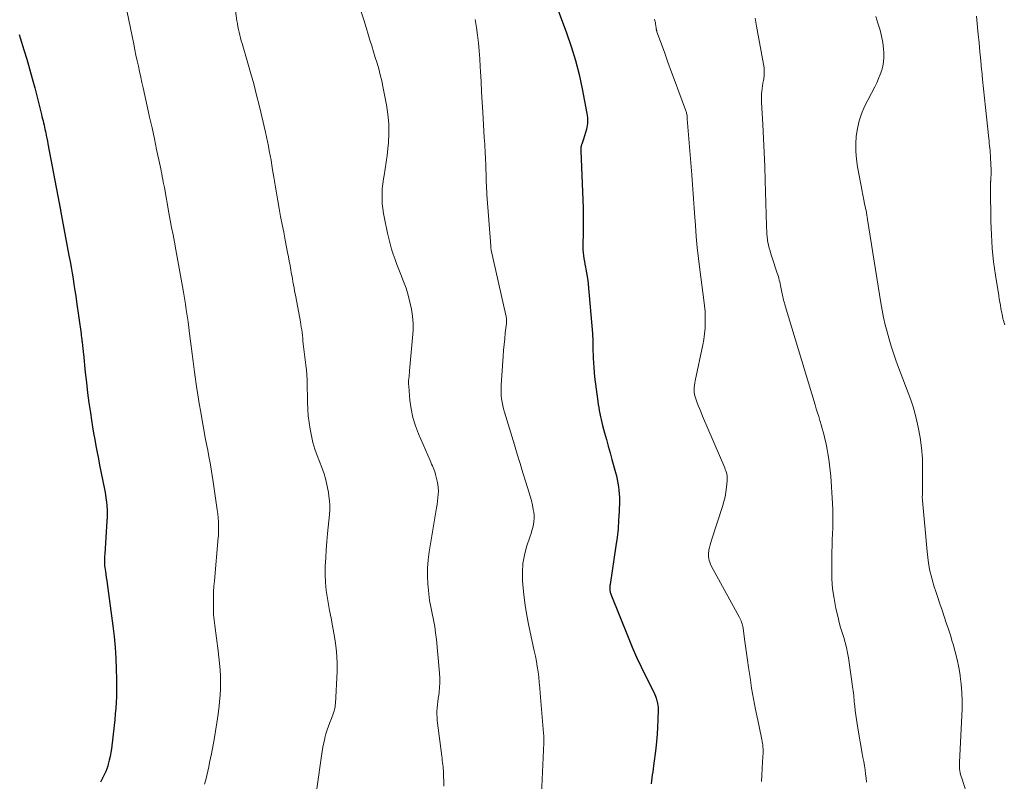
# Model space of a CAD drawing. Units: feet. Extents: x 1935000 to 1940046, y 554997 to 560015.
# Drawn here: x 1935601 to 1935761, y 556383 to 556507 of the extents above; entities that cross this region are included whole.
import ezdxf

# ---------------------------------------------------------------- set-up
doc = ezdxf.new("R2010")
doc.units = ezdxf.units.FT
doc.header["$LTSCALE"] = 100
doc.header["$MEASUREMENT"] = 0
doc.layers.add('CONTOUR INDEX', color=32, linetype='Continuous', lineweight=25)
doc.layers.add('CONTOUR INTERMEDIATE', color=40, linetype='Continuous', lineweight=15)

msp = doc.modelspace()

# ---------------------------------------------------------------- linework, layer by layer
at = {"layer": 'CONTOUR INDEX', "flags": 128}
for points, elevation in [([(1935687.46, 556510.63), (1935689.68, 556504.63), (1935690.45, 556502.4), (1935691.14, 556500.14), (1935691.72, 556497.85), (1935692.22, 556495.54), (1935693, 556491.52), (1935693.05, 556491.2), (1935693.08, 556490.88), (1935693.1, 556490.56), (1935693.1, 556490.23), (1935693.08, 556489.9), (1935693.04, 556489.58), (1935692.98, 556489.26), (1935692.9, 556488.95), (1935692.44, 556487.37), (1935692.39, 556487.2), (1935692.34, 556487.04), (1935692.28, 556486.87), (1935692.22, 556486.71), (1935692.15, 556486.54), (1935692.12, 556486.46), (1935692.1, 556486.38), (1935692.08, 556486.29), (1935692.06, 556486.21), (1935692.03, 556486.04), (1935692.03, 556485.96), (1935692.02, 556485.79), (1935692.02, 556485.71), (1935692.01, 556485.63), (1935692.01, 556485.54), (1935692.02, 556485.46), (1935692.33, 556477.49), (1935692.36, 556476.13), (1935692.39, 556474.77), (1935692.38, 556473.42), (1935692.36, 556472.06), (1935692.31, 556470.3), (1935692.31, 556469.83), (1935692.33, 556469.35), (1935692.37, 556468.88), (1935692.43, 556468.41), (1935692.51, 556467.94), (1935692.59, 556467.47), (1935692.68, 556467.01), (1935692.77, 556466.54), (1935692.83, 556466.24), (1935692.95, 556465.62), (1935693.05, 556465.01), (1935693.13, 556464.38), (1935693.2, 556463.76), (1935693.89, 556455.74), (1935693.92, 556455.33), (1935693.94, 556454.92), (1935693.96, 556454.5), (1935693.97, 556454.09), (1935693.97, 556453.67), (1935693.98, 556453.26), (1935693.98, 556452.84), (1935694, 556452.42), (1935694.01, 556451.73), (1935694.05, 556450.97), (1935694.1, 556450.2), (1935694.17, 556449.44), (1935694.25, 556448.69), (1935694.77, 556444.68), (1935694.84, 556444.19), (1935694.92, 556443.7), (1935695.01, 556443.21), (1935695.1, 556442.72), (1935695.2, 556442.23), (1935695.31, 556441.75), (1935695.43, 556441.27), (1935695.55, 556440.79), (1935695.88, 556439.59), (1935696.17, 556438.51), (1935696.46, 556437.43), (1935696.76, 556436.35), (1935697.05, 556435.27), (1935697.64, 556433.16), (1935697.79, 556432.59), (1935697.92, 556432.01), (1935698.04, 556431.43), (1935698.14, 556430.85), (1935698.21, 556430.26), (1935698.26, 556429.67), (1935698.28, 556429.08), (1935698.28, 556428.49), (1935698.23, 556426.84), (1935698.15, 556425.43), (1935698.05, 556424.02), (1935697.89, 556422.61), (1935697.71, 556421.21), (1935696.76, 556414.96), (1935696.74, 556414.79), (1935696.72, 556414.62), (1935696.71, 556414.44), (1935696.71, 556414.27), (1935696.71, 556414.12), (1935696.72, 556414.02), (1935696.73, 556413.92), (1935696.75, 556413.83), (1935696.77, 556413.74), (1935696.8, 556413.65), (1935696.83, 556413.55), (1935696.86, 556413.46), (1935696.89, 556413.37), (1935699.68, 556406.4), (1935700.35, 556404.77), (1935701.06, 556403.15), (1935701.8, 556401.56), (1935702.58, 556399.97), (1935703.81, 556397.54), (1935703.98, 556397.18), (1935704.14, 556396.81), (1935704.27, 556396.44), (1935704.39, 556396.05), (1935704.42, 556395.93), (1935704.5, 556395.6), (1935704.55, 556395.27), (1935704.57, 556394.94), (1935704.58, 556394.6), (1935704.54, 556392.94), (1935704.49, 556391.77), (1935704.42, 556390.6), (1935704.31, 556389.44), (1935704.18, 556388.28), (1935703.83, 556385.44), (1935703.77, 556384.95), (1935703.7, 556384.47), (1935703.63, 556383.98), (1935703.56, 556383.49), (1935703.49, 556383), (1935703.43, 556382.52)], 920), ([(1935600.65, 556504.37), (1935600.83, 556503.8), (1935601.43, 556501.87), (1935601.89, 556500.33), (1935602.34, 556498.79), (1935602.76, 556497.23), (1935603.17, 556495.68), (1935604.27, 556491.37), (1935604.36, 556491.02), (1935604.44, 556490.68), (1935604.53, 556490.33), (1935604.61, 556489.99), (1935604.69, 556489.64), (1935604.76, 556489.29), (1935604.84, 556488.95), (1935604.91, 556488.6), (1935604.96, 556488.4), (1935605.05, 556487.95), (1935605.14, 556487.5), (1935605.23, 556487.05), (1935605.32, 556486.6), (1935607.17, 556476.94), (1935607.2, 556476.79), (1935607.23, 556476.64), (1935607.25, 556476.5), (1935607.28, 556476.35), (1935607.31, 556476.2), (1935607.34, 556476.05), (1935607.36, 556475.91), (1935607.39, 556475.76), (1935608.75, 556468.41), (1935608.92, 556467.47), (1935609.09, 556466.53), (1935609.25, 556465.59), (1935609.41, 556464.65), (1935609.56, 556463.71), (1935609.71, 556462.77), (1935609.85, 556461.83), (1935609.98, 556460.89), (1935610.71, 556455.7), (1935610.75, 556455.41), (1935610.79, 556455.12), (1935610.83, 556454.83), (1935610.86, 556454.53), (1935610.87, 556454.45), (1935610.91, 556454.2), (1935610.93, 556453.95), (1935610.96, 556453.69), (1935610.99, 556453.44), (1935611.02, 556453.19), (1935611.04, 556452.93), (1935611.07, 556452.68), (1935611.09, 556452.43), (1935611.4, 556449.44), (1935611.58, 556447.79), (1935611.78, 556446.13), (1935612, 556444.49), (1935612.23, 556442.84), (1935612.41, 556441.64), (1935612.57, 556440.59), (1935612.75, 556439.55), (1935612.93, 556438.51), (1935613.13, 556437.47), (1935613.33, 556436.43), (1935613.54, 556435.4), (1935613.74, 556434.36), (1935613.95, 556433.32), (1935614.56, 556430.19), (1935614.67, 556429.58), (1935614.77, 556428.97), (1935614.84, 556428.36), (1935614.9, 556427.75), (1935614.94, 556427.13), (1935614.96, 556426.51), (1935614.95, 556425.9), (1935614.92, 556425.28), (1935614.57, 556419.85), (1935614.55, 556419.54), (1935614.54, 556419.24), (1935614.53, 556418.93), (1935614.53, 556418.62), (1935614.54, 556418.31), (1935614.55, 556418), (1935614.58, 556417.69), (1935614.62, 556417.38), (1935614.67, 556417.04), (1935614.74, 556416.56), (1935614.81, 556416.08), (1935614.88, 556415.61), (1935614.95, 556415.13), (1935615.89, 556408.24), (1935616.1, 556406.48), (1935616.27, 556404.72), (1935616.38, 556402.96), (1935616.45, 556401.2), (1935616.49, 556399.54), (1935616.5, 556398.6), (1935616.49, 556397.66), (1935616.46, 556396.72), (1935616.42, 556395.78), (1935616.35, 556394.84), (1935616.28, 556393.9), (1935616.19, 556392.96), (1935616.09, 556392.03), (1935615.66, 556388.24), (1935615.57, 556387.61), (1935615.46, 556386.98), (1935615.31, 556386.36), (1935615.14, 556385.74), (1935615.05, 556385.43), (1935614.89, 556384.98), (1935614.72, 556384.53), (1935614.52, 556384.09), (1935614.3, 556383.66), (1935614.07, 556383.24), (1935613.85, 556382.81)], 940)]:
    msp.add_lwpolyline(points, dxfattribs=dict(at, elevation=elevation))
at = {"layer": 'CONTOUR INTERMEDIATE', "flags": 128}
for points, elevation in [([(1935634.9, 556515.21), (1935636.07, 556506.6), (1935636.14, 556506.13), (1935636.22, 556505.66), (1935636.31, 556505.19), (1935636.42, 556504.73), (1935636.53, 556504.27), (1935636.65, 556503.81), (1935636.77, 556503.35), (1935636.91, 556502.89), (1935637.75, 556500.06), (1935638.28, 556498.21), (1935638.79, 556496.36), (1935639.27, 556494.51), (1935639.72, 556492.64), (1935640.69, 556488.51), (1935640.86, 556487.75), (1935641.03, 556486.98), (1935641.18, 556486.22), (1935641.33, 556485.45), (1935641.47, 556484.68), (1935641.61, 556483.91), (1935641.74, 556483.14), (1935641.87, 556482.37), (1935642.06, 556481.18), (1935642.28, 556479.89), (1935642.49, 556478.61), (1935642.72, 556477.33), (1935642.95, 556476.05), (1935643.18, 556474.78), (1935643.42, 556473.5), (1935643.67, 556472.22), (1935643.91, 556470.94), (1935644.3, 556468.94), (1935644.44, 556468.23), (1935644.57, 556467.52), (1935644.7, 556466.81), (1935644.82, 556466.1), (1935644.9, 556465.68), (1935644.99, 556465.18), (1935645.08, 556464.68), (1935645.17, 556464.18), (1935645.26, 556463.68), (1935645.36, 556463.19), (1935645.45, 556462.69), (1935645.55, 556462.19), (1935645.64, 556461.69), (1935646.39, 556457.66), (1935646.46, 556457.22), (1935646.54, 556456.78), (1935646.6, 556456.33), (1935646.66, 556455.89), (1935646.71, 556455.44), (1935646.76, 556454.99), (1935646.81, 556454.55), (1935646.86, 556454.1), (1935647.32, 556450.16), (1935647.36, 556449.88), (1935647.39, 556449.6), (1935647.41, 556449.32), (1935647.44, 556449.04), (1935647.46, 556448.77), (1935647.48, 556448.49), (1935647.49, 556448.21), (1935647.5, 556447.93), (1935647.56, 556444.57), (1935647.6, 556443.47), (1935647.68, 556442.37), (1935647.81, 556441.27), (1935647.96, 556440.18), (1935648.18, 556439.09), (1935648.43, 556438.02), (1935648.76, 556436.97), (1935649.12, 556435.93), (1935649.88, 556433.96), (1935650.23, 556432.96), (1935650.53, 556431.95), (1935650.77, 556430.93), (1935650.95, 556429.89), (1935651.04, 556429.28), (1935651.13, 556428.54), (1935651.17, 556427.79), (1935651.16, 556427.05), (1935651.12, 556426.31), (1935650.81, 556423.24), (1935650.69, 556421.91), (1935650.59, 556420.59), (1935650.5, 556419.26), (1935650.43, 556417.93), (1935650.41, 556416.6), (1935650.45, 556415.28), (1935650.59, 556413.97), (1935650.79, 556412.65), (1935651.15, 556410.71), (1935651.38, 556409.48), (1935651.61, 556408.24), (1935651.83, 556407.01), (1935652.04, 556405.78), (1935652.22, 556404.54), (1935652.33, 556403.3), (1935652.37, 556402.06), (1935652.35, 556400.81), (1935652.09, 556395.62), (1935652.06, 556395.3), (1935652.02, 556394.99), (1935651.96, 556394.68), (1935651.88, 556394.37), (1935651.78, 556394.06), (1935651.68, 556393.76), (1935651.57, 556393.46), (1935651.45, 556393.16), (1935651.19, 556392.53), (1935650.96, 556391.91), (1935650.74, 556391.29), (1935650.55, 556390.66), (1935650.38, 556390.02), (1935650.35, 556389.91), (1935650.19, 556389.21), (1935650.05, 556388.51), (1935649.92, 556387.8), (1935649.81, 556387.09), (1935649.05, 556381.72)], 932), ([(1935617.89, 556509.59), (1935619.28, 556502.78), (1935619.46, 556501.89), (1935619.65, 556501), (1935619.84, 556500.11), (1935620.03, 556499.22), (1935620.23, 556498.33), (1935620.42, 556497.44), (1935620.62, 556496.56), (1935620.82, 556495.67), (1935621.48, 556492.7), (1935621.87, 556490.94), (1935622.26, 556489.18), (1935622.64, 556487.41), (1935623.01, 556485.65), (1935623.57, 556482.99), (1935623.67, 556482.55), (1935623.75, 556482.12), (1935623.84, 556481.69), (1935623.93, 556481.25), (1935624.01, 556480.82), (1935624.09, 556480.38), (1935624.18, 556479.95), (1935624.26, 556479.51), (1935625.01, 556475.39), (1935625.23, 556474.19), (1935625.45, 556472.99), (1935625.67, 556471.78), (1935625.89, 556470.58), (1935626.11, 556469.38), (1935626.33, 556468.18), (1935626.55, 556466.97), (1935626.77, 556465.77), (1935627.19, 556463.42), (1935627.36, 556462.47), (1935627.52, 556461.51), (1935627.68, 556460.55), (1935627.83, 556459.59), (1935627.97, 556458.63), (1935628.11, 556457.67), (1935628.24, 556456.71), (1935628.36, 556455.75), (1935628.78, 556452.45), (1935628.84, 556452.02), (1935628.89, 556451.6), (1935628.95, 556451.18), (1935629, 556450.76), (1935629.06, 556450.34), (1935629.12, 556449.91), (1935629.17, 556449.49), (1935629.23, 556449.07), (1935629.51, 556447.14), (1935629.72, 556445.76), (1935629.93, 556444.37), (1935630.17, 556442.99), (1935630.41, 556441.62), (1935630.73, 556439.82), (1935630.92, 556438.8), (1935631.11, 556437.78), (1935631.31, 556436.76), (1935631.51, 556435.74), (1935631.7, 556434.72), (1935631.88, 556433.69), (1935632.05, 556432.67), (1935632.21, 556431.64), (1935632.86, 556427.09), (1935632.94, 556426.43), (1935633.01, 556425.77), (1935633.05, 556425.11), (1935633.07, 556424.44), (1935633.08, 556423.67), (1935633.08, 556423.39), (1935633.07, 556423.11), (1935633.06, 556422.84), (1935633.04, 556422.56), (1935632.4, 556415.56), (1935632.33, 556414.65), (1935632.28, 556413.73), (1935632.24, 556412.82), (1935632.23, 556411.9), (1935632.24, 556410.99), (1935632.28, 556410.08), (1935632.36, 556409.17), (1935632.46, 556408.26), (1935633.01, 556404.15), (1935633.13, 556403.12), (1935633.24, 556402.1), (1935633.32, 556401.07), (1935633.39, 556400.04), (1935633.41, 556399.01), (1935633.4, 556397.98), (1935633.34, 556396.95), (1935633.25, 556395.92), (1935633.17, 556395.22), (1935632.99, 556393.85), (1935632.8, 556392.48), (1935632.58, 556391.11), (1935632.34, 556389.75), (1935631.91, 556387.43), (1935631.77, 556386.71), (1935631.63, 556386), (1935631.48, 556385.29), (1935631.33, 556384.58), (1935631.16, 556383.87), (1935630.99, 556383.16), (1935630.81, 556382.46)], 936), ([(1935656.3, 556508.03), (1935656.71, 556506.76), (1935657.1, 556505.48), (1935657.49, 556504.21), (1935657.71, 556503.45), (1935657.99, 556502.51), (1935658.27, 556501.57), (1935658.56, 556500.64), (1935658.85, 556499.7), (1935659.13, 556498.76), (1935659.38, 556497.82), (1935659.61, 556496.86), (1935659.81, 556495.91), (1935660.39, 556492.95), (1935660.63, 556491.41), (1935660.77, 556489.86), (1935660.78, 556488.31), (1935660.7, 556486.75), (1935660.62, 556485.81), (1935660.5, 556484.72), (1935660.36, 556483.63), (1935660.2, 556482.54), (1935660.02, 556481.46), (1935659.92, 556480.9), (1935659.8, 556480.1), (1935659.71, 556479.29), (1935659.67, 556478.48), (1935659.67, 556477.67), (1935659.71, 556476.86), (1935659.78, 556476.05), (1935659.9, 556475.24), (1935660.05, 556474.44), (1935660.56, 556472.04), (1935660.76, 556471.18), (1935660.98, 556470.33), (1935661.23, 556469.48), (1935661.5, 556468.64), (1935661.79, 556467.8), (1935662.09, 556466.97), (1935662.41, 556466.14), (1935662.73, 556465.32), (1935663.17, 556464.21), (1935663.57, 556463.11), (1935663.93, 556462), (1935664.21, 556460.86), (1935664.45, 556459.71), (1935664.61, 556458.55), (1935664.71, 556457.39), (1935664.71, 556456.22), (1935664.65, 556455.05), (1935664.15, 556449.68), (1935664.12, 556449.37), (1935664.09, 556449.06), (1935664.06, 556448.75), (1935664.02, 556448.44), (1935664, 556448.13), (1935663.98, 556447.82), (1935663.99, 556447.5), (1935664.01, 556447.19), (1935664.2, 556444.94), (1935664.4, 556443.52), (1935664.68, 556442.12), (1935665.09, 556440.76), (1935665.6, 556439.42), (1935667.48, 556435.09), (1935667.6, 556434.81), (1935667.73, 556434.53), (1935667.85, 556434.25), (1935667.98, 556433.97), (1935668.1, 556433.69), (1935668.21, 556433.41), (1935668.3, 556433.12), (1935668.38, 556432.82), (1935668.64, 556431.76), (1935668.74, 556431.23), (1935668.81, 556430.69), (1935668.83, 556430.14), (1935668.81, 556429.6), (1935668.76, 556429.05), (1935668.71, 556428.51), (1935668.63, 556427.96), (1935668.55, 556427.42), (1935667.33, 556420.24), (1935667.16, 556418.93), (1935667.05, 556417.62), (1935667.05, 556416.3), (1935667.11, 556414.99), (1935667.15, 556414.5), (1935667.27, 556413.43), (1935667.41, 556412.36), (1935667.6, 556411.3), (1935667.82, 556410.24), (1935668.05, 556409.19), (1935668.24, 556408.13), (1935668.39, 556407.06), (1935668.51, 556405.99), (1935669.02, 556400.51), (1935669.07, 556399.74), (1935669.07, 556398.97), (1935669.03, 556398.2), (1935668.95, 556397.44), (1935668.88, 556396.93), (1935668.82, 556396.42), (1935668.75, 556395.9), (1935668.69, 556395.39), (1935668.64, 556394.87), (1935668.6, 556394.36), (1935668.59, 556393.85), (1935668.61, 556393.33), (1935668.66, 556392.82), (1935669.39, 556387.05), (1935669.43, 556386.7), (1935669.47, 556386.34), (1935669.52, 556385.99), (1935669.56, 556385.64), (1935669.6, 556385.31), (1935669.62, 556385.13), (1935669.63, 556384.94), (1935669.65, 556384.75), (1935669.66, 556384.57), (1935669.74, 556382.18)], 928), ([(1935674.8, 556506.8), (1935675.01, 556505.53), (1935675.19, 556504.26), (1935675.34, 556502.98), (1935675.47, 556501.69), (1935675.57, 556500.41), (1935675.65, 556499.12), (1935675.69, 556498.37), (1935675.78, 556496.71), (1935675.87, 556495.05), (1935675.96, 556493.38), (1935676.06, 556491.72), (1935676.3, 556487.6), (1935676.34, 556487.08), (1935676.37, 556486.56), (1935676.4, 556486.04), (1935676.44, 556485.51), (1935676.47, 556484.99), (1935676.5, 556484.47), (1935676.52, 556483.95), (1935676.54, 556483.42), (1935676.57, 556482.32), (1935676.58, 556481.83), (1935676.59, 556481.33), (1935676.61, 556480.84), (1935676.62, 556480.34), (1935676.64, 556479.85), (1935676.66, 556479.35), (1935676.69, 556478.86), (1935676.72, 556478.36), (1935677.34, 556470.01), (1935677.34, 556469.92), (1935677.35, 556469.83), (1935677.36, 556469.75), (1935677.38, 556469.66), (1935677.39, 556469.57), (1935677.41, 556469.48), (1935677.43, 556469.4), (1935677.44, 556469.31), (1935679.81, 556458.74), (1935679.84, 556458.57), (1935679.87, 556458.41), (1935679.89, 556458.24), (1935679.91, 556458.07), (1935679.91, 556457.9), (1935679.91, 556457.73), (1935679.9, 556457.56), (1935679.89, 556457.39), (1935679.72, 556455.85), (1935679.62, 556454.91), (1935679.53, 556453.97), (1935679.45, 556453.03), (1935679.38, 556452.09), (1935679.04, 556447.38), (1935679.02, 556446.82), (1935679.02, 556446.26), (1935679.05, 556445.7), (1935679.11, 556445.15), (1935679.2, 556444.59), (1935679.31, 556444.04), (1935679.44, 556443.5), (1935679.59, 556442.96), (1935681.19, 556437.64), (1935681.65, 556436.13), (1935682.11, 556434.62), (1935682.58, 556433.11), (1935683.06, 556431.61), (1935683.57, 556430), (1935683.78, 556429.3), (1935683.97, 556428.59), (1935684.13, 556427.87), (1935684.27, 556427.15), (1935684.35, 556426.7), (1935684.41, 556426.2), (1935684.43, 556425.71), (1935684.38, 556425.21), (1935684.3, 556424.72), (1935684.18, 556424.23), (1935684.05, 556423.74), (1935683.9, 556423.26), (1935683.75, 556422.78), (1935683.18, 556421.05), (1935682.82, 556419.7), (1935682.58, 556418.34), (1935682.49, 556416.95), (1935682.52, 556415.55), (1935682.56, 556414.97), (1935682.73, 556413.28), (1935682.95, 556411.59), (1935683.23, 556409.91), (1935683.55, 556408.24), (1935684.44, 556404.15), (1935684.61, 556403.3), (1935684.77, 556402.44), (1935684.91, 556401.59), (1935685.04, 556400.73), (1935685.15, 556399.87), (1935685.25, 556399), (1935685.34, 556398.14), (1935685.41, 556397.27), (1935685.94, 556390.76), (1935685.94, 556390.7), (1935685.95, 556390.64), (1935685.95, 556390.59), (1935685.96, 556390.53), (1935685.96, 556390.48), (1935685.97, 556390.42), (1935685.97, 556390.36), (1935685.97, 556390.31), (1935685.98, 556390.02), (1935685.99, 556389.81), (1935685.99, 556389.61), (1935685.99, 556389.41), (1935685.98, 556389.21), (1935685.6, 556380.85)], 924), ([(1935704.01, 556506.85), (1935704.06, 556506.65), (1935704.1, 556506.45), (1935704.13, 556506.25), (1935704.17, 556506.05), (1935704.2, 556505.85), (1935704.26, 556505.4), (1935704.27, 556505.32), (1935704.28, 556505.25), (1935704.29, 556505.17), (1935704.31, 556505.1), (1935704.33, 556505.02), (1935704.34, 556504.95), (1935704.37, 556504.87), (1935704.39, 556504.8), (1935705.6, 556501.47), (1935706.18, 556499.87), (1935706.77, 556498.26), (1935707.36, 556496.65), (1935707.95, 556495.05), (1935709.03, 556492.12), (1935709.08, 556491.98), (1935709.13, 556491.83), (1935709.17, 556491.69), (1935709.21, 556491.54), (1935709.3, 556491.25), (1935709.3, 556491.16), (1935709.3, 556491), (1935709.3, 556490.91), (1935709.31, 556490.83), (1935709.31, 556490.74), (1935709.32, 556490.66), (1935710.07, 556481.53), (1935710.13, 556480.76), (1935710.19, 556479.98), (1935710.24, 556479.21), (1935710.29, 556478.44), (1935710.33, 556477.66), (1935710.38, 556476.89), (1935710.43, 556476.11), (1935710.48, 556475.34), (1935710.63, 556473.31), (1935710.77, 556471.52), (1935710.94, 556469.74), (1935711.14, 556467.96), (1935711.36, 556466.18), (1935712.02, 556461.17), (1935712.12, 556460.26), (1935712.2, 556459.34), (1935712.24, 556458.43), (1935712.25, 556457.52), (1935712.21, 556456.6), (1935712.14, 556455.69), (1935712.01, 556454.79), (1935711.84, 556453.89), (1935710.59, 556448.08), (1935710.52, 556447.71), (1935710.47, 556447.33), (1935710.44, 556446.96), (1935710.43, 556446.58), (1935710.44, 556446.21), (1935710.49, 556445.84), (1935710.58, 556445.47), (1935710.69, 556445.12), (1935710.87, 556444.64), (1935711.1, 556444.06), (1935711.34, 556443.47), (1935711.58, 556442.89), (1935711.82, 556442.3), (1935715.4, 556433.91), (1935715.5, 556433.66), (1935715.59, 556433.4), (1935715.67, 556433.13), (1935715.74, 556432.87), (1935715.79, 556432.6), (1935715.82, 556432.33), (1935715.82, 556432.06), (1935715.81, 556431.79), (1935715.7, 556430.75), (1935715.6, 556429.96), (1935715.46, 556429.18), (1935715.27, 556428.42), (1935715.05, 556427.65), (1935713.27, 556422.16), (1935713.15, 556421.77), (1935713.04, 556421.38), (1935712.94, 556420.98), (1935712.85, 556420.57), (1935712.82, 556420.38), (1935712.77, 556420.07), (1935712.75, 556419.77), (1935712.77, 556419.46), (1935712.8, 556419.15), (1935712.87, 556418.85), (1935712.96, 556418.55), (1935713.07, 556418.26), (1935713.21, 556417.98), (1935717.76, 556409.68), (1935717.87, 556409.46), (1935717.97, 556409.24), (1935718.07, 556409.02), (1935718.15, 556408.8), (1935718.23, 556408.57), (1935718.3, 556408.34), (1935718.35, 556408.1), (1935718.39, 556407.86), (1935718.64, 556406.05), (1935718.8, 556404.91), (1935718.96, 556403.76), (1935719.13, 556402.62), (1935719.29, 556401.47), (1935719.52, 556399.84), (1935719.79, 556398.1), (1935720.08, 556396.36), (1935720.41, 556394.62), (1935720.77, 556392.89), (1935721.39, 556390.03), (1935721.45, 556389.73), (1935721.5, 556389.43), (1935721.55, 556389.14), (1935721.59, 556388.84), (1935721.62, 556388.54), (1935721.64, 556388.24), (1935721.64, 556387.93), (1935721.64, 556387.63), (1935721.57, 556386.1), (1935721.52, 556385.03), (1935721.46, 556383.97), (1935721.39, 556382.9)], 916), ([(1935720.35, 556507.03), (1935720.47, 556506.39), (1935720.58, 556505.74), (1935720.7, 556505.1), (1935721.73, 556499.52), (1935721.81, 556498.94), (1935721.84, 556498.35), (1935721.81, 556497.77), (1935721.75, 556497.18), (1935721.7, 556496.9), (1935721.63, 556496.45), (1935721.56, 556496.01), (1935721.5, 556495.57), (1935721.44, 556495.13), (1935721.4, 556494.68), (1935721.37, 556494.24), (1935721.37, 556493.79), (1935721.39, 556493.35), (1935721.6, 556489.71), (1935721.72, 556487.45), (1935721.83, 556485.18), (1935721.92, 556482.91), (1935721.99, 556480.65), (1935722.21, 556473.24), (1935722.23, 556472.88), (1935722.24, 556472.53), (1935722.26, 556472.17), (1935722.28, 556471.82), (1935722.3, 556471.62), (1935722.32, 556471.37), (1935722.35, 556471.11), (1935722.39, 556470.85), (1935722.44, 556470.6), (1935722.54, 556470.13), (1935722.65, 556469.65), (1935722.78, 556469.17), (1935722.91, 556468.7), (1935723.06, 556468.22), (1935723.94, 556465.59), (1935724.04, 556465.31), (1935724.13, 556465.03), (1935724.21, 556464.74), (1935724.29, 556464.45), (1935724.36, 556464.16), (1935724.43, 556463.87), (1935724.49, 556463.58), (1935724.55, 556463.29), (1935724.76, 556462.22), (1935724.81, 556461.98), (1935724.86, 556461.73), (1935724.92, 556461.48), (1935724.98, 556461.24), (1935725.04, 556461), (1935725.11, 556460.75), (1935725.18, 556460.51), (1935725.25, 556460.27), (1935730.11, 556444.14), (1935730.3, 556443.51), (1935730.5, 556442.87), (1935730.69, 556442.24), (1935730.88, 556441.6), (1935730.92, 556441.46), (1935731.09, 556440.9), (1935731.25, 556440.33), (1935731.41, 556439.76), (1935731.57, 556439.19), (1935731.71, 556438.62), (1935731.85, 556438.05), (1935731.97, 556437.47), (1935732.08, 556436.89), (1935732.2, 556436.23), (1935732.34, 556435.32), (1935732.47, 556434.41), (1935732.56, 556433.5), (1935732.64, 556432.58), (1935732.93, 556428.09), (1935732.98, 556427.11), (1935733, 556426.13), (1935733, 556425.15), (1935732.97, 556424.17), (1935732.92, 556423.19), (1935732.89, 556422.2), (1935732.86, 556421.22), (1935732.85, 556420.24), (1935732.81, 556417.46), (1935732.84, 556415.85), (1935732.96, 556414.25), (1935733.19, 556412.66), (1935733.49, 556411.07), (1935733.84, 556409.58), (1935734.04, 556408.76), (1935734.26, 556407.94), (1935734.5, 556407.12), (1935734.76, 556406.31), (1935735.01, 556405.5), (1935735.22, 556404.68), (1935735.39, 556403.85), (1935735.54, 556403.01), (1935736.27, 556398), (1935736.31, 556397.65), (1935736.36, 556397.29), (1935736.39, 556396.94), (1935736.42, 556396.58), (1935736.45, 556396.23), (1935736.48, 556395.87), (1935736.52, 556395.52), (1935736.56, 556395.16), (1935736.64, 556394.44), (1935736.73, 556393.72), (1935736.83, 556393.01), (1935736.94, 556392.29), (1935737.06, 556391.58), (1935737.78, 556387.49), (1935737.89, 556386.82), (1935738.01, 556386.15), (1935738.12, 556385.48), (1935738.23, 556384.81), (1935738.33, 556384.14), (1935738.41, 556383.47), (1935738.46, 556382.8)], 912), ([(1935739.96, 556507.27), (1935740.33, 556506.23), (1935740.38, 556506.07), (1935740.68, 556505.08), (1935740.93, 556504.07), (1935741.1, 556503.04), (1935741.23, 556502.01), (1935741.28, 556501.37), (1935741.29, 556500.65), (1935741.25, 556499.94), (1935741.12, 556499.24), (1935740.94, 556498.55), (1935740.7, 556497.86), (1935740.44, 556497.19), (1935740.14, 556496.53), (1935739.83, 556495.88), (1935738.17, 556492.64), (1935737.66, 556491.49), (1935737.25, 556490.31), (1935736.98, 556489.1), (1935736.8, 556487.85), (1935736.74, 556486.59), (1935736.74, 556485.33), (1935736.85, 556484.08), (1935737.03, 556482.83), (1935737.74, 556478.87), (1935737.82, 556478.46), (1935737.9, 556478.06), (1935737.98, 556477.66), (1935738.07, 556477.25), (1935738.09, 556477.16), (1935738.17, 556476.8), (1935738.25, 556476.45), (1935738.32, 556476.09), (1935738.4, 556475.73), (1935738.47, 556475.37), (1935738.53, 556475.01), (1935738.59, 556474.65), (1935738.65, 556474.29), (1935740.82, 556460.75), (1935741.03, 556459.56), (1935741.26, 556458.37), (1935741.52, 556457.19), (1935741.81, 556456.02), (1935742.13, 556454.85), (1935742.47, 556453.69), (1935742.85, 556452.54), (1935743.25, 556451.4), (1935743.52, 556450.64), (1935743.94, 556449.5), (1935744.37, 556448.37), (1935744.81, 556447.24), (1935745.25, 556446.11), (1935745.67, 556444.97), (1935746.05, 556443.82), (1935746.38, 556442.66), (1935746.67, 556441.48), (1935746.89, 556440.51), (1935747.2, 556438.83), (1935747.44, 556437.14), (1935747.56, 556435.45), (1935747.6, 556433.74), (1935747.58, 556430.43), (1935747.57, 556430.19), (1935747.57, 556429.96), (1935747.56, 556429.73), (1935747.55, 556429.5), (1935747.54, 556429.27), (1935747.54, 556429.04), (1935747.55, 556428.81), (1935747.57, 556428.58), (1935748.31, 556420.31), (1935748.49, 556418.86), (1935748.74, 556417.41), (1935749.08, 556415.99), (1935749.48, 556414.58), (1935749.73, 556413.83), (1935750.06, 556412.81), (1935750.4, 556411.79), (1935750.75, 556410.77), (1935751.1, 556409.75), (1935751.45, 556408.73), (1935751.78, 556407.71), (1935752.11, 556406.69), (1935752.42, 556405.66), (1935752.55, 556405.23), (1935752.9, 556403.98), (1935753.21, 556402.73), (1935753.47, 556401.46), (1935753.7, 556400.18), (1935753.72, 556400.06), (1935753.89, 556398.72), (1935754, 556397.38), (1935754.03, 556396.02), (1935754.01, 556394.67), (1935753.59, 556386.08), (1935753.58, 556385.94), (1935753.58, 556385.81), (1935753.57, 556385.67), (1935753.57, 556385.53), (1935753.57, 556385.4), (1935753.58, 556385.26), (1935753.59, 556385.13), (1935753.6, 556384.99), (1935753.66, 556384.64), (1935753.71, 556384.34), (1935753.77, 556384.03), (1935753.85, 556383.73), (1935753.95, 556383.44), (1935755.03, 556380.22)], 908), ([(1935756.38, 556507.34), (1935756.49, 556506.14), (1935756.6, 556504.93), (1935756.65, 556504.44), (1935756.78, 556502.99), (1935756.92, 556501.54), (1935757.06, 556500.09), (1935757.2, 556498.64), (1935757.21, 556498.53), (1935757.36, 556497.03), (1935757.51, 556495.52), (1935757.67, 556494.02), (1935757.82, 556492.52), (1935758.36, 556487.47), (1935758.4, 556487.08), (1935758.44, 556486.69), (1935758.48, 556486.29), (1935758.52, 556485.9), (1935758.56, 556485.51), (1935758.6, 556485.11), (1935758.62, 556484.72), (1935758.65, 556484.32), (1935758.74, 556482.32), (1935758.74, 556482.1), (1935758.74, 556481.87), (1935758.74, 556481.65), (1935758.73, 556481.42), (1935758.71, 556481.2), (1935758.7, 556480.97), (1935758.68, 556480.75), (1935758.67, 556480.52), (1935758.66, 556480.44), (1935758.65, 556480.17), (1935758.63, 556479.9), (1935758.63, 556479.64), (1935758.63, 556479.37), (1935758.7, 556474.03), (1935758.78, 556471.82), (1935758.92, 556469.62), (1935759.15, 556467.42), (1935759.45, 556465.23), (1935759.97, 556461.91), (1935760.06, 556461.39), (1935760.14, 556460.86), (1935760.24, 556460.34), (1935760.34, 556459.82), (1935760.48, 556459.08), (1935760.51, 556458.93), (1935760.54, 556458.77), (1935760.57, 556458.62), (1935760.6, 556458.47), (1935760.63, 556458.32), (1935760.67, 556458.16), (1935760.71, 556458.01), (1935760.75, 556457.87), (1935760.86, 556457.49), (1935760.96, 556457.16)], 904)]:
    msp.add_lwpolyline(points, dxfattribs=dict(at, elevation=elevation))

doc.saveas('drawing.dxf')
